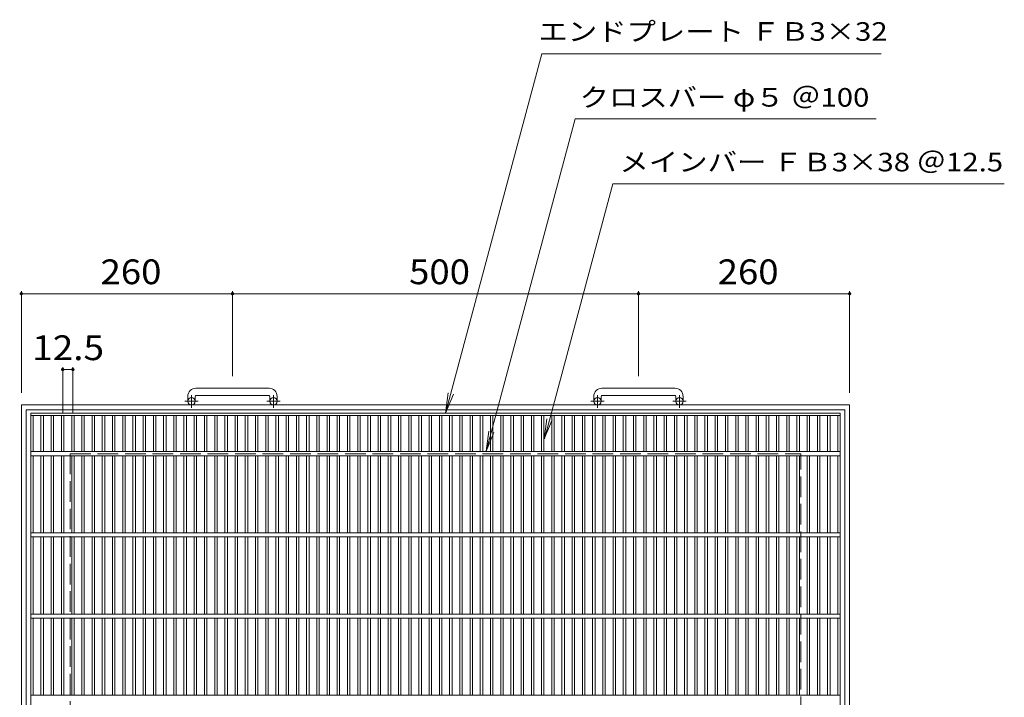
# Model space of a CAD drawing. Units: millimetres. Extents: x -1334 to 1807, y -1373 to 1293.
# Drawn here: x -1289 to -77, y 459 to 1293 of the extents above; entities that cross this region are included whole.
import ezdxf

# ---------------------------------------------------------------- set-up
doc = ezdxf.new("R2010")
doc.units = ezdxf.units.MM
doc.header["$LTSCALE"] = 10
doc.linetypes.add('JWW_CENTER1', pattern=[6.773333, 4.233333, -0.846667, 0.846667, -0.846667])
doc.linetypes.add('JWW_DASHED3', pattern=[3.386667, 2.54, -0.846667])
for name, color, linetype in [('C-1_ピット', 7, 'Continuous'), ('C-2_蓋', 7, 'Continuous'), ('C-4_寸法', 7, 'Continuous')]:
    doc.layers.add(name, color=color, linetype=linetype)
doc.styles.add('ＭＳ ゴシック', font='txt', dxfattribs={"height": 1})

msp = doc.modelspace()

# ---------------------------------------------------------------- linework, layer by layer
at = {"layer": 'C-1_ピット', "color": 2, "linetype": 'Continuous', "lineweight": 9}
for p, q in [((-982.1, 839.1), (-1072.1, 839.1)), ((-482.1, 839.1), (-572.1, 839.1)), ((-1082.1, 829.1), (-1082.1, 823)), ((-1073.1, 829.1), (-1073.1, 823)), ((-1072.1, 830.1), (-982.1, 830.1)), ((-981.1, 829.1), (-981.1, 823)), ((-972.1, 829.1), (-972.1, 823)), ((-582.1, 829.1), (-582.1, 823)), ((-573.1, 829.1), (-573.1, 823)), ((-572.1, 830.1), (-482.1, 830.1)), ((-481.1, 829.1), (-481.1, 823)), ((-472.1, 829.1), (-472.1, 823)), ((-1287.1, 818.5), (-1287.1, -201.5)), ((-1287.1, 818.5), (-267.1, 818.5)), ((-1281.1, 812.5), (-1281.1, -195.5)), ((-1281.1, 812.5), (-273.1, 812.5)), ((-273.1, -195.5), (-273.1, 812.5)), ((-267.1, -201.5), (-267.1, 818.5))]:
    msp.add_line(p, q, dxfattribs=at)
at = {"layer": 'C-1_ピット', "color": 2, "linetype": 'JWW_CENTER1', "lineweight": 9}
for p, q in [((-1077.6, 814.9), (-1077.6, 830.5)), ((-976.6, 814.9), (-976.6, 830.5)), ((-577.6, 814.9), (-577.6, 830.5)), ((-476.6, 814.9), (-476.6, 830.5)), ((-1069.5, 823), (-1085.9, 823)), ((-968.5, 823), (-984.9, 823)), ((-569.5, 823), (-585.9, 823)), ((-468.5, 823), (-484.9, 823))]:
    msp.add_line(p, q, dxfattribs=at)
at = {"layer": 'C-1_ピット', "color": 2, "linetype": 'JWW_DASHED3', "lineweight": 9}
for p, q in [((-1227.1, 758.5), (-1227.1, -141.5)), ((-1227.1, 758.5), (-327.1, 758.5)), ((-327.1, -141.5), (-327.1, 758.5))]:
    msp.add_line(p, q, dxfattribs=at)
at = {"layer": 'C-1_ピット', "color": 2, "linetype": 'Continuous', "lineweight": 9}
for centre in [(-1077.6, 823), (-976.6, 823), (-577.6, 823), (-476.6, 823)]:
    msp.add_circle(centre, 4.5, dxfattribs=at)
for centre, radius, start, end in [((-1072.1, 829.1), 10, 90, 180), ((-982.1, 829.1), 10, 0, 90), ((-572.1, 829.1), 10, 90, 180), ((-482.1, 829.1), 10, 0, 90), ((-1072.1, 829.1), 1, 90, 180), ((-982.1, 829.1), 1, 0, 90), ((-572.1, 829.1), 1, 90, 180), ((-482.1, 829.1), 1, 0, 90)]:
    msp.add_arc(centre, radius, start, end, dxfattribs=at)
at = {"layer": 'C-2_蓋', "color": 3, "linetype": 'Continuous', "lineweight": 9}
for p, q in [((-1275.6, 808.5), (-278.6, 808.5)), ((-1275.6, -191.5), (-1275.6, 808.5)), ((-1275.6, 805.5), (-278.6, 805.5)), ((-1272.6, 805.5), (-1272.6, 761)), ((-1262.9, 761), (-1262.9, 805.5)), ((-1259.9, 761), (-1259.9, 805.5)), ((-1250.3, 761), (-1250.3, 805.5)), ((-1247.3, 761), (-1247.3, 805.5)), ((-1237.7, 761), (-1237.7, 805.5)), ((-1234.7, 761), (-1234.7, 805.5)), ((-1225.1, 761), (-1225.1, 805.5)), ((-1222.1, 761), (-1222.1, 805.5)), ((-1212.6, 761), (-1212.6, 805.5)), ((-1209.6, 761), (-1209.6, 805.5)), ((-1200, 761), (-1200, 805.5)), ((-1197, 761), (-1197, 805.5)), ((-1187.4, 761), (-1187.4, 805.5)), ((-1184.4, 761), (-1184.4, 805.5)), ((-1174.8, 761), (-1174.8, 805.5)), ((-1171.8, 761), (-1171.8, 805.5)), ((-1162.2, 761), (-1162.2, 805.5)), ((-1159.2, 761), (-1159.2, 805.5)), ((-1149.7, 761), (-1149.7, 805.5)), ((-1146.7, 761), (-1146.7, 805.5)), ((-1137.1, 761), (-1137.1, 805.5)), ((-1134.1, 761), (-1134.1, 805.5)), ((-1124.5, 761), (-1124.5, 805.5)), ((-1121.5, 761), (-1121.5, 805.5)), ((-1111.9, 761), (-1111.9, 805.5)), ((-1108.9, 761), (-1108.9, 805.5)), ((-1099.3, 761), (-1099.3, 805.5)), ((-1096.3, 761), (-1096.3, 805.5)), ((-1086.8, 761), (-1086.8, 805.5)), ((-1083.8, 761), (-1083.8, 805.5)), ((-1074.2, 761), (-1074.2, 805.5)), ((-1071.2, 761), (-1071.2, 805.5)), ((-1061.6, 761), (-1061.6, 805.5)), ((-1058.6, 761), (-1058.6, 805.5)), ((-1049, 761), (-1049, 805.5)), ((-1046, 761), (-1046, 805.5)), ((-1036.4, 761), (-1036.4, 805.5)), ((-1033.4, 761), (-1033.4, 805.5)), ((-1023.9, 761), (-1023.9, 805.5)), ((-1020.9, 761), (-1020.9, 805.5)), ((-1011.3, 761), (-1011.3, 805.5)), ((-1008.3, 761), (-1008.3, 805.5)), ((-998.7, 761), (-998.7, 805.5)), ((-995.7, 761), (-995.7, 805.5)), ((-986.1, 761), (-986.1, 805.5)), ((-983.1, 761), (-983.1, 805.5)), ((-973.5, 761), (-973.5, 805.5)), ((-970.5, 761), (-970.5, 805.5)), ((-961, 761), (-961, 805.5)), ((-958, 761), (-958, 805.5)), ((-948.4, 761), (-948.4, 805.5)), ((-945.4, 761), (-945.4, 805.5)), ((-935.8, 761), (-935.8, 805.5)), ((-932.8, 761), (-932.8, 805.5)), ((-923.2, 761), (-923.2, 805.5)), ((-920.2, 761), (-920.2, 805.5)), ((-910.6, 761), (-910.6, 805.5)), ((-907.6, 761), (-907.6, 805.5)), ((-898.1, 761), (-898.1, 805.5)), ((-895.1, 761), (-895.1, 805.5)), ((-885.5, 761), (-885.5, 805.5)), ((-882.5, 761), (-882.5, 805.5)), ((-872.9, 761), (-872.9, 805.5)), ((-869.9, 761), (-869.9, 805.5)), ((-860.3, 761), (-860.3, 805.5)), ((-857.3, 761), (-857.3, 805.5)), ((-847.7, 761), (-847.7, 805.5)), ((-844.7, 761), (-844.7, 805.5)), ((-835.2, 761), (-835.2, 805.5)), ((-832.2, 761), (-832.2, 805.5)), ((-822.6, 761), (-822.6, 805.5)), ((-819.6, 761), (-819.6, 805.5)), ((-810, 761), (-810, 805.5)), ((-807, 761), (-807, 805.5)), ((-797.4, 761), (-797.4, 805.5)), ((-794.4, 761), (-794.4, 805.5)), ((-784.8, 761), (-784.8, 805.5)), ((-781.8, 761), (-781.8, 805.5)), ((-772.3, 761), (-772.3, 805.5)), ((-769.3, 761), (-769.3, 805.5)), ((-759.7, 761), (-759.7, 805.5)), ((-756.7, 761), (-756.7, 805.5)), ((-747.1, 761), (-747.1, 805.5)), ((-744.1, 761), (-744.1, 805.5)), ((-734.5, 761), (-734.5, 805.5)), ((-731.5, 761), (-731.5, 805.5)), ((-721.9, 761), (-721.9, 805.5)), ((-718.9, 761), (-718.9, 805.5)), ((-709.4, 761), (-709.4, 805.5)), ((-706.4, 761), (-706.4, 805.5)), ((-696.8, 761), (-696.8, 805.5)), ((-693.8, 761), (-693.8, 805.5)), ((-684.2, 761), (-684.2, 805.5)), ((-681.2, 761), (-681.2, 805.5)), ((-671.6, 761), (-671.6, 805.5)), ((-668.6, 761), (-668.6, 805.5)), ((-659, 761), (-659, 805.5)), ((-656, 761), (-656, 805.5)), ((-646.5, 761), (-646.5, 805.5)), ((-643.5, 761), (-643.5, 805.5)), ((-633.9, 761), (-633.9, 805.5)), ((-630.9, 761), (-630.9, 805.5)), ((-621.3, 761), (-621.3, 805.5)), ((-618.3, 761), (-618.3, 805.5)), ((-608.7, 761), (-608.7, 805.5)), ((-605.7, 761), (-605.7, 805.5)), ((-596.1, 761), (-596.1, 805.5)), ((-593.1, 761), (-593.1, 805.5)), ((-583.6, 761), (-583.6, 805.5)), ((-580.6, 761), (-580.6, 805.5)), ((-571, 761), (-571, 805.5)), ((-568, 761), (-568, 805.5)), ((-558.4, 761), (-558.4, 805.5)), ((-555.4, 761), (-555.4, 805.5)), ((-545.8, 761), (-545.8, 805.5)), ((-542.8, 761), (-542.8, 805.5)), ((-533.2, 761), (-533.2, 805.5)), ((-530.2, 761), (-530.2, 805.5)), ((-520.7, 761), (-520.7, 805.5)), ((-517.7, 761), (-517.7, 805.5)), ((-508.1, 761), (-508.1, 805.5)), ((-505.1, 761), (-505.1, 805.5)), ((-495.5, 761), (-495.5, 805.5)), ((-492.5, 761), (-492.5, 805.5)), ((-482.9, 761), (-482.9, 805.5)), ((-479.9, 761), (-479.9, 805.5)), ((-470.3, 761), (-470.3, 805.5)), ((-467.3, 761), (-467.3, 805.5)), ((-457.8, 761), (-457.8, 805.5)), ((-454.8, 761), (-454.8, 805.5)), ((-445.2, 761), (-445.2, 805.5)), ((-442.2, 761), (-442.2, 805.5)), ((-432.6, 761), (-432.6, 805.5)), ((-429.6, 761), (-429.6, 805.5)), ((-420, 761), (-420, 805.5)), ((-417, 761), (-417, 805.5)), ((-407.4, 761), (-407.4, 805.5)), ((-404.4, 761), (-404.4, 805.5)), ((-394.9, 761), (-394.9, 805.5)), ((-391.9, 761), (-391.9, 805.5)), ((-382.3, 761), (-382.3, 805.5)), ((-379.3, 761), (-379.3, 805.5)), ((-369.7, 761), (-369.7, 805.5)), ((-366.7, 761), (-366.7, 805.5)), ((-357.1, 761), (-357.1, 805.5)), ((-354.1, 761), (-354.1, 805.5)), ((-344.5, 761), (-344.5, 805.5)), ((-341.5, 761), (-341.5, 805.5)), ((-332, 761), (-332, 805.5)), ((-329, 761), (-329, 805.5)), ((-319.4, 761), (-319.4, 805.5)), ((-316.4, 761), (-316.4, 805.5)), ((-306.8, 761), (-306.8, 805.5)), ((-303.8, 761), (-303.8, 805.5)), ((-294.2, 761), (-294.2, 805.5)), ((-291.2, 761), (-291.2, 805.5)), ((-281.6, 761), (-281.6, 805.5)), ((-278.6, 808.5), (-278.6, -191.5)), ((-1275.6, 761), (-278.6, 761)), ((-1275.6, 756), (-278.6, 756)), ((-1272.6, 756), (-1272.6, 661)), ((-1262.9, 661), (-1262.9, 756)), ((-1259.9, 661), (-1259.9, 756)), ((-1250.3, 661), (-1250.3, 756)), ((-1247.3, 661), (-1247.3, 756)), ((-1237.7, 661), (-1237.7, 756)), ((-1234.7, 661), (-1234.7, 756)), ((-1225.1, 661), (-1225.1, 756)), ((-1222.1, 661), (-1222.1, 756)), ((-1212.6, 661), (-1212.6, 756)), ((-1209.6, 661), (-1209.6, 756)), ((-1200, 661), (-1200, 756)), ((-1197, 661), (-1197, 756)), ((-1187.4, 661), (-1187.4, 756)), ((-1184.4, 661), (-1184.4, 756)), ((-1174.8, 661), (-1174.8, 756)), ((-1171.8, 661), (-1171.8, 756)), ((-1162.2, 661), (-1162.2, 756)), ((-1159.2, 661), (-1159.2, 756)), ((-1149.7, 661), (-1149.7, 756)), ((-1146.7, 661), (-1146.7, 756)), ((-1137.1, 661), (-1137.1, 756)), ((-1134.1, 661), (-1134.1, 756)), ((-1124.5, 661), (-1124.5, 756)), ((-1121.5, 661), (-1121.5, 756)), ((-1111.9, 661), (-1111.9, 756)), ((-1108.9, 661), (-1108.9, 756)), ((-1099.3, 661), (-1099.3, 756)), ((-1096.3, 661), (-1096.3, 756)), ((-1086.8, 661), (-1086.8, 756)), ((-1083.8, 661), (-1083.8, 756)), ((-1074.2, 661), (-1074.2, 756)), ((-1071.2, 661), (-1071.2, 756)), ((-1061.6, 661), (-1061.6, 756)), ((-1058.6, 661), (-1058.6, 756)), ((-1049, 661), (-1049, 756)), ((-1046, 661), (-1046, 756)), ((-1036.4, 661), (-1036.4, 756)), ((-1033.4, 661), (-1033.4, 756)), ((-1023.9, 661), (-1023.9, 756)), ((-1020.9, 661), (-1020.9, 756)), ((-1011.3, 661), (-1011.3, 756)), ((-1008.3, 661), (-1008.3, 756)), ((-998.7, 661), (-998.7, 756)), ((-995.7, 661), (-995.7, 756)), ((-986.1, 661), (-986.1, 756)), ((-983.1, 661), (-983.1, 756)), ((-973.5, 661), (-973.5, 756)), ((-970.5, 661), (-970.5, 756)), ((-961, 661), (-961, 756)), ((-958, 661), (-958, 756)), ((-948.4, 661), (-948.4, 756)), ((-945.4, 661), (-945.4, 756)), ((-935.8, 661), (-935.8, 756)), ((-932.8, 661), (-932.8, 756)), ((-923.2, 661), (-923.2, 756)), ((-920.2, 661), (-920.2, 756)), ((-910.6, 661), (-910.6, 756)), ((-907.6, 661), (-907.6, 756)), ((-898.1, 661), (-898.1, 756)), ((-895.1, 661), (-895.1, 756)), ((-885.5, 661), (-885.5, 756)), ((-882.5, 661), (-882.5, 756)), ((-872.9, 661), (-872.9, 756)), ((-869.9, 661), (-869.9, 756)), ((-860.3, 661), (-860.3, 756)), ((-857.3, 661), (-857.3, 756)), ((-847.7, 661), (-847.7, 756)), ((-844.7, 661), (-844.7, 756)), ((-835.2, 661), (-835.2, 756)), ((-832.2, 661), (-832.2, 756)), ((-822.6, 661), (-822.6, 756)), ((-819.6, 661), (-819.6, 756)), ((-810, 661), (-810, 756)), ((-807, 661), (-807, 756)), ((-797.4, 661), (-797.4, 756)), ((-794.4, 661), (-794.4, 756)), ((-784.8, 661), (-784.8, 756)), ((-781.8, 661), (-781.8, 756)), ((-772.3, 661), (-772.3, 756)), ((-769.3, 661), (-769.3, 756)), ((-759.7, 661), (-759.7, 756)), ((-756.7, 661), (-756.7, 756)), ((-747.1, 661), (-747.1, 756)), ((-744.1, 661), (-744.1, 756)), ((-734.5, 661), (-734.5, 756)), ((-731.5, 661), (-731.5, 756)), ((-721.9, 661), (-721.9, 756)), ((-718.9, 661), (-718.9, 756)), ((-709.4, 661), (-709.4, 756)), ((-706.4, 661), (-706.4, 756)), ((-696.8, 661), (-696.8, 756)), ((-693.8, 661), (-693.8, 756)), ((-684.2, 661), (-684.2, 756)), ((-681.2, 661), (-681.2, 756)), ((-671.6, 661), (-671.6, 756)), ((-668.6, 661), (-668.6, 756)), ((-659, 661), (-659, 756)), ((-656, 661), (-656, 756)), ((-646.5, 661), (-646.5, 756)), ((-643.5, 661), (-643.5, 756)), ((-633.9, 661), (-633.9, 756)), ((-630.9, 661), (-630.9, 756)), ((-621.3, 661), (-621.3, 756)), ((-618.3, 661), (-618.3, 756)), ((-608.7, 661), (-608.7, 756)), ((-605.7, 661), (-605.7, 756)), ((-596.1, 661), (-596.1, 756)), ((-593.1, 661), (-593.1, 756)), ((-583.6, 661), (-583.6, 756)), ((-580.6, 661), (-580.6, 756)), ((-571, 661), (-571, 756)), ((-568, 661), (-568, 756)), ((-558.4, 661), (-558.4, 756)), ((-555.4, 661), (-555.4, 756)), ((-545.8, 661), (-545.8, 756)), ((-542.8, 661), (-542.8, 756)), ((-533.2, 661), (-533.2, 756)), ((-530.2, 661), (-530.2, 756)), ((-520.7, 661), (-520.7, 756)), ((-517.7, 661), (-517.7, 756)), ((-508.1, 661), (-508.1, 756)), ((-505.1, 661), (-505.1, 756)), ((-495.5, 661), (-495.5, 756)), ((-492.5, 661), (-492.5, 756)), ((-482.9, 661), (-482.9, 756)), ((-479.9, 661), (-479.9, 756)), ((-470.3, 661), (-470.3, 756)), ((-467.3, 661), (-467.3, 756)), ((-457.8, 661), (-457.8, 756)), ((-454.8, 661), (-454.8, 756)), ((-445.2, 661), (-445.2, 756)), ((-442.2, 661), (-442.2, 756)), ((-432.6, 661), (-432.6, 756)), ((-429.6, 661), (-429.6, 756)), ((-420, 661), (-420, 756)), ((-417, 661), (-417, 756)), ((-407.4, 661), (-407.4, 756)), ((-404.4, 661), (-404.4, 756)), ((-394.9, 661), (-394.9, 756)), ((-391.9, 661), (-391.9, 756)), ((-382.3, 661), (-382.3, 756)), ((-379.3, 661), (-379.3, 756)), ((-369.7, 661), (-369.7, 756)), ((-366.7, 661), (-366.7, 756)), ((-357.1, 661), (-357.1, 756)), ((-354.1, 661), (-354.1, 756)), ((-344.5, 661), (-344.5, 756)), ((-341.5, 661), (-341.5, 756)), ((-332, 661), (-332, 756)), ((-329, 661), (-329, 756)), ((-319.4, 661), (-319.4, 756)), ((-316.4, 661), (-316.4, 756)), ((-306.8, 661), (-306.8, 756)), ((-303.8, 661), (-303.8, 756)), ((-294.2, 661), (-294.2, 756)), ((-291.2, 661), (-291.2, 756)), ((-281.6, 661), (-281.6, 756)), ((-1275.6, 661), (-278.6, 661)), ((-1275.6, 656), (-278.6, 656)), ((-1272.6, 656), (-1272.6, 561)), ((-1262.9, 561), (-1262.9, 656)), ((-1259.9, 561), (-1259.9, 656)), ((-1250.3, 561), (-1250.3, 656)), ((-1247.3, 561), (-1247.3, 656)), ((-1237.7, 561), (-1237.7, 656)), ((-1234.7, 561), (-1234.7, 656)), ((-1225.1, 561), (-1225.1, 656)), ((-1222.1, 561), (-1222.1, 656)), ((-1212.6, 561), (-1212.6, 656)), ((-1209.6, 561), (-1209.6, 656)), ((-1200, 561), (-1200, 656)), ((-1197, 561), (-1197, 656)), ((-1187.4, 561), (-1187.4, 656)), ((-1184.4, 561), (-1184.4, 656)), ((-1174.8, 561), (-1174.8, 656)), ((-1171.8, 561), (-1171.8, 656)), ((-1162.2, 561), (-1162.2, 656)), ((-1159.2, 561), (-1159.2, 656)), ((-1149.7, 561), (-1149.7, 656)), ((-1146.7, 561), (-1146.7, 656)), ((-1137.1, 561), (-1137.1, 656)), ((-1134.1, 561), (-1134.1, 656)), ((-1124.5, 561), (-1124.5, 656)), ((-1121.5, 561), (-1121.5, 656)), ((-1111.9, 561), (-1111.9, 656)), ((-1108.9, 561), (-1108.9, 656)), ((-1099.3, 561), (-1099.3, 656)), ((-1096.3, 561), (-1096.3, 656)), ((-1086.8, 561), (-1086.8, 656)), ((-1083.8, 561), (-1083.8, 656)), ((-1074.2, 561), (-1074.2, 656)), ((-1071.2, 561), (-1071.2, 656)), ((-1061.6, 561), (-1061.6, 656)), ((-1058.6, 561), (-1058.6, 656)), ((-1049, 561), (-1049, 656)), ((-1046, 561), (-1046, 656)), ((-1036.4, 561), (-1036.4, 656)), ((-1033.4, 561), (-1033.4, 656)), ((-1023.9, 561), (-1023.9, 656)), ((-1020.9, 561), (-1020.9, 656)), ((-1011.3, 561), (-1011.3, 656)), ((-1008.3, 561), (-1008.3, 656)), ((-998.7, 561), (-998.7, 656)), ((-995.7, 561), (-995.7, 656)), ((-986.1, 561), (-986.1, 656)), ((-983.1, 561), (-983.1, 656)), ((-973.5, 561), (-973.5, 656)), ((-970.5, 561), (-970.5, 656)), ((-961, 561), (-961, 656)), ((-958, 561), (-958, 656)), ((-948.4, 561), (-948.4, 656)), ((-945.4, 561), (-945.4, 656)), ((-935.8, 561), (-935.8, 656)), ((-932.8, 561), (-932.8, 656)), ((-923.2, 561), (-923.2, 656)), ((-920.2, 561), (-920.2, 656)), ((-910.6, 561), (-910.6, 656)), ((-907.6, 561), (-907.6, 656)), ((-898.1, 561), (-898.1, 656)), ((-895.1, 561), (-895.1, 656)), ((-885.5, 561), (-885.5, 656)), ((-882.5, 561), (-882.5, 656)), ((-872.9, 561), (-872.9, 656)), ((-869.9, 561), (-869.9, 656)), ((-860.3, 561), (-860.3, 656)), ((-857.3, 561), (-857.3, 656)), ((-847.7, 561), (-847.7, 656)), ((-844.7, 561), (-844.7, 656)), ((-835.2, 561), (-835.2, 656)), ((-832.2, 561), (-832.2, 656)), ((-822.6, 561), (-822.6, 656)), ((-819.6, 561), (-819.6, 656)), ((-810, 561), (-810, 656)), ((-807, 561), (-807, 656)), ((-797.4, 561), (-797.4, 656)), ((-794.4, 561), (-794.4, 656)), ((-784.8, 561), (-784.8, 656)), ((-781.8, 561), (-781.8, 656)), ((-772.3, 561), (-772.3, 656)), ((-769.3, 561), (-769.3, 656)), ((-759.7, 561), (-759.7, 656)), ((-756.7, 561), (-756.7, 656)), ((-747.1, 561), (-747.1, 656)), ((-744.1, 561), (-744.1, 656)), ((-734.5, 561), (-734.5, 656)), ((-731.5, 561), (-731.5, 656)), ((-721.9, 561), (-721.9, 656)), ((-718.9, 561), (-718.9, 656)), ((-709.4, 561), (-709.4, 656)), ((-706.4, 561), (-706.4, 656)), ((-696.8, 561), (-696.8, 656)), ((-693.8, 561), (-693.8, 656)), ((-684.2, 561), (-684.2, 656)), ((-681.2, 561), (-681.2, 656)), ((-671.6, 561), (-671.6, 656)), ((-668.6, 561), (-668.6, 656)), ((-659, 561), (-659, 656)), ((-656, 561), (-656, 656)), ((-646.5, 561), (-646.5, 656)), ((-643.5, 561), (-643.5, 656)), ((-633.9, 561), (-633.9, 656)), ((-630.9, 561), (-630.9, 656)), ((-621.3, 561), (-621.3, 656)), ((-618.3, 561), (-618.3, 656)), ((-608.7, 561), (-608.7, 656)), ((-605.7, 561), (-605.7, 656)), ((-596.1, 561), (-596.1, 656)), ((-593.1, 561), (-593.1, 656)), ((-583.6, 561), (-583.6, 656)), ((-580.6, 561), (-580.6, 656)), ((-571, 561), (-571, 656)), ((-568, 561), (-568, 656)), ((-558.4, 561), (-558.4, 656)), ((-555.4, 561), (-555.4, 656)), ((-545.8, 561), (-545.8, 656)), ((-542.8, 561), (-542.8, 656)), ((-533.2, 561), (-533.2, 656)), ((-530.2, 561), (-530.2, 656)), ((-520.7, 561), (-520.7, 656)), ((-517.7, 561), (-517.7, 656)), ((-508.1, 561), (-508.1, 656)), ((-505.1, 561), (-505.1, 656)), ((-495.5, 561), (-495.5, 656)), ((-492.5, 561), (-492.5, 656)), ((-482.9, 561), (-482.9, 656)), ((-479.9, 561), (-479.9, 656)), ((-470.3, 561), (-470.3, 656)), ((-467.3, 561), (-467.3, 656)), ((-457.8, 561), (-457.8, 656)), ((-454.8, 561), (-454.8, 656)), ((-445.2, 561), (-445.2, 656)), ((-442.2, 561), (-442.2, 656)), ((-432.6, 561), (-432.6, 656)), ((-429.6, 561), (-429.6, 656)), ((-420, 561), (-420, 656)), ((-417, 561), (-417, 656)), ((-407.4, 561), (-407.4, 656)), ((-404.4, 561), (-404.4, 656)), ((-394.9, 561), (-394.9, 656)), ((-391.9, 561), (-391.9, 656)), ((-382.3, 561), (-382.3, 656)), ((-379.3, 561), (-379.3, 656)), ((-369.7, 561), (-369.7, 656)), ((-366.7, 561), (-366.7, 656)), ((-357.1, 561), (-357.1, 656)), ((-354.1, 561), (-354.1, 656)), ((-344.5, 561), (-344.5, 656)), ((-341.5, 561), (-341.5, 656)), ((-332, 561), (-332, 656)), ((-329, 561), (-329, 656)), ((-319.4, 561), (-319.4, 656)), ((-316.4, 561), (-316.4, 656)), ((-306.8, 561), (-306.8, 656)), ((-303.8, 561), (-303.8, 656)), ((-294.2, 561), (-294.2, 656)), ((-291.2, 561), (-291.2, 656)), ((-281.6, 561), (-281.6, 656)), ((-1275.6, 561), (-278.6, 561)), ((-1275.6, 556), (-278.6, 556)), ((-1272.6, 556), (-1272.6, 461)), ((-1262.9, 461), (-1262.9, 556)), ((-1259.9, 461), (-1259.9, 556)), ((-1250.3, 461), (-1250.3, 556)), ((-1247.3, 461), (-1247.3, 556)), ((-1237.7, 461), (-1237.7, 556)), ((-1234.7, 461), (-1234.7, 556)), ((-1225.1, 461), (-1225.1, 556)), ((-1222.1, 461), (-1222.1, 556)), ((-1212.6, 461), (-1212.6, 556)), ((-1209.6, 461), (-1209.6, 556)), ((-1200, 461), (-1200, 556)), ((-1197, 461), (-1197, 556)), ((-1187.4, 461), (-1187.4, 556)), ((-1184.4, 461), (-1184.4, 556)), ((-1174.8, 461), (-1174.8, 556)), ((-1171.8, 461), (-1171.8, 556)), ((-1162.2, 461), (-1162.2, 556)), ((-1159.2, 461), (-1159.2, 556)), ((-1149.7, 461), (-1149.7, 556)), ((-1146.7, 461), (-1146.7, 556)), ((-1137.1, 461), (-1137.1, 556)), ((-1134.1, 461), (-1134.1, 556)), ((-1124.5, 461), (-1124.5, 556)), ((-1121.5, 461), (-1121.5, 556)), ((-1111.9, 461), (-1111.9, 556)), ((-1108.9, 461), (-1108.9, 556)), ((-1099.3, 461), (-1099.3, 556)), ((-1096.3, 461), (-1096.3, 556)), ((-1086.8, 461), (-1086.8, 556)), ((-1083.8, 461), (-1083.8, 556)), ((-1074.2, 461), (-1074.2, 556)), ((-1071.2, 461), (-1071.2, 556)), ((-1061.6, 461), (-1061.6, 556)), ((-1058.6, 461), (-1058.6, 556)), ((-1049, 461), (-1049, 556)), ((-1046, 461), (-1046, 556)), ((-1036.4, 461), (-1036.4, 556)), ((-1033.4, 461), (-1033.4, 556)), ((-1023.9, 461), (-1023.9, 556)), ((-1020.9, 461), (-1020.9, 556)), ((-1011.3, 461), (-1011.3, 556)), ((-1008.3, 461), (-1008.3, 556)), ((-998.7, 461), (-998.7, 556)), ((-995.7, 461), (-995.7, 556)), ((-986.1, 461), (-986.1, 556)), ((-983.1, 461), (-983.1, 556)), ((-973.5, 461), (-973.5, 556)), ((-970.5, 461), (-970.5, 556)), ((-961, 461), (-961, 556)), ((-958, 461), (-958, 556)), ((-948.4, 461), (-948.4, 556)), ((-945.4, 461), (-945.4, 556)), ((-935.8, 461), (-935.8, 556)), ((-932.8, 461), (-932.8, 556)), ((-923.2, 461), (-923.2, 556)), ((-920.2, 461), (-920.2, 556)), ((-910.6, 461), (-910.6, 556)), ((-907.6, 461), (-907.6, 556)), ((-898.1, 461), (-898.1, 556)), ((-895.1, 461), (-895.1, 556)), ((-885.5, 461), (-885.5, 556)), ((-882.5, 461), (-882.5, 556)), ((-872.9, 461), (-872.9, 556)), ((-869.9, 461), (-869.9, 556)), ((-860.3, 461), (-860.3, 556)), ((-857.3, 461), (-857.3, 556)), ((-847.7, 461), (-847.7, 556)), ((-844.7, 461), (-844.7, 556)), ((-835.2, 461), (-835.2, 556)), ((-832.2, 461), (-832.2, 556)), ((-822.6, 461), (-822.6, 556)), ((-819.6, 461), (-819.6, 556)), ((-810, 461), (-810, 556)), ((-807, 461), (-807, 556)), ((-797.4, 461), (-797.4, 556)), ((-794.4, 461), (-794.4, 556)), ((-784.8, 461), (-784.8, 556)), ((-781.8, 461), (-781.8, 556)), ((-772.3, 461), (-772.3, 556)), ((-769.3, 461), (-769.3, 556)), ((-759.7, 461), (-759.7, 556)), ((-756.7, 461), (-756.7, 556)), ((-747.1, 461), (-747.1, 556)), ((-744.1, 461), (-744.1, 556)), ((-734.5, 461), (-734.5, 556)), ((-731.5, 461), (-731.5, 556)), ((-721.9, 461), (-721.9, 556)), ((-718.9, 461), (-718.9, 556)), ((-709.4, 461), (-709.4, 556)), ((-706.4, 461), (-706.4, 556)), ((-696.8, 461), (-696.8, 556)), ((-693.8, 461), (-693.8, 556)), ((-684.2, 461), (-684.2, 556)), ((-681.2, 461), (-681.2, 556)), ((-671.6, 461), (-671.6, 556)), ((-668.6, 461), (-668.6, 556)), ((-659, 461), (-659, 556)), ((-656, 461), (-656, 556)), ((-646.5, 461), (-646.5, 556)), ((-643.5, 461), (-643.5, 556)), ((-633.9, 461), (-633.9, 556)), ((-630.9, 461), (-630.9, 556)), ((-621.3, 461), (-621.3, 556)), ((-618.3, 461), (-618.3, 556)), ((-608.7, 461), (-608.7, 556)), ((-605.7, 461), (-605.7, 556)), ((-596.1, 461), (-596.1, 556)), ((-593.1, 461), (-593.1, 556)), ((-583.6, 461), (-583.6, 556)), ((-580.6, 461), (-580.6, 556)), ((-571, 461), (-571, 556)), ((-568, 461), (-568, 556)), ((-558.4, 461), (-558.4, 556)), ((-555.4, 461), (-555.4, 556)), ((-545.8, 461), (-545.8, 556)), ((-542.8, 461), (-542.8, 556)), ((-533.2, 461), (-533.2, 556)), ((-530.2, 461), (-530.2, 556)), ((-520.7, 461), (-520.7, 556)), ((-517.7, 461), (-517.7, 556)), ((-508.1, 461), (-508.1, 556)), ((-505.1, 461), (-505.1, 556)), ((-495.5, 461), (-495.5, 556)), ((-492.5, 461), (-492.5, 556)), ((-482.9, 461), (-482.9, 556)), ((-479.9, 461), (-479.9, 556)), ((-470.3, 461), (-470.3, 556)), ((-467.3, 461), (-467.3, 556)), ((-457.8, 461), (-457.8, 556)), ((-454.8, 461), (-454.8, 556)), ((-445.2, 461), (-445.2, 556)), ((-442.2, 461), (-442.2, 556)), ((-432.6, 461), (-432.6, 556)), ((-429.6, 461), (-429.6, 556)), ((-420, 461), (-420, 556)), ((-417, 461), (-417, 556)), ((-407.4, 461), (-407.4, 556)), ((-404.4, 461), (-404.4, 556)), ((-394.9, 461), (-394.9, 556)), ((-391.9, 461), (-391.9, 556)), ((-382.3, 461), (-382.3, 556)), ((-379.3, 461), (-379.3, 556)), ((-369.7, 461), (-369.7, 556)), ((-366.7, 461), (-366.7, 556)), ((-357.1, 461), (-357.1, 556)), ((-354.1, 461), (-354.1, 556)), ((-344.5, 461), (-344.5, 556)), ((-341.5, 461), (-341.5, 556)), ((-332, 461), (-332, 556)), ((-329, 461), (-329, 556)), ((-319.4, 461), (-319.4, 556)), ((-316.4, 461), (-316.4, 556)), ((-306.8, 461), (-306.8, 556)), ((-303.8, 461), (-303.8, 556)), ((-294.2, 461), (-294.2, 556)), ((-291.2, 461), (-291.2, 556)), ((-281.6, 461), (-281.6, 556)), ((-1275.6, 461), (-278.6, 461))]:
    msp.add_line(p, q, dxfattribs=at)
at = {"layer": 'C-4_寸法', "color": 7, "linetype": 'Continuous', "lineweight": 9}
for p, q in [((-764.6, 808.5), (-646.1, 1250.9)), ((-646.1, 1250.9), (-228.4, 1250.9)), ((-714.6, 761.5), (-604.9, 1170.9)), ((-604.9, 1170.9), (-234.6, 1170.9)), ((-643, 776.9), (-558.8, 1090.9)), ((-558.8, 1090.9), (-76.6, 1090.9)), ((-1287.1, 833.5), (-1287.1, 958.5)), ((-1027.1, 854.1), (-1027.1, 958.5)), ((-527.1, 854.1), (-527.1, 958.5)), ((-267.1, 833.5), (-267.1, 958.5)), ((-1287.1, 955.5), (-1027.1, 955.5)), ((-1027.1, 955.5), (-527.1, 955.5)), ((-527.1, 955.5), (-267.1, 955.5)), ((-1236.2, 809), (-1236.2, 865.1)), ((-1236.2, 862.1), (-1223.6, 862.1)), ((-1223.6, 809), (-1223.6, 865.1)), ((-764.6, 808.5), (-761.3, 833.3)), ((-764.6, 808.5), (-755, 831.6)), ((-643.1, 776.9), (-639.8, 801.6)), ((-643.1, 776.9), (-633.5, 800)), ((-714.6, 761.5), (-711.4, 786.3)), ((-714.6, 761.5), (-705.1, 784.6))]:
    msp.add_line(p, q, dxfattribs=at)
at = {"layer": 'C-4_寸法', "color": 7, "linetype": 'Continuous', "lineweight": 9, "const_width": 2}
for points in [[(-1286.1, 955.5, 0.414214), (-1287.1, 956.5, 0.414214), (-1288.1, 955.5, 0.414214), (-1287.1, 954.5, 0.414214)], [(-1026.1, 955.5, 0.414214), (-1027.1, 956.5, 0.414214), (-1028.1, 955.5, 0.414214), (-1027.1, 954.5, 0.414214)], [(-526.1, 955.5, 0.414214), (-527.1, 956.5, 0.414214), (-528.1, 955.5, 0.414214), (-527.1, 954.5, 0.414214)], [(-266.1, 955.5, 0.414214), (-267.1, 956.5, 0.414214), (-268.1, 955.5, 0.414214), (-267.1, 954.5, 0.414214)], [(-1235.2, 862.1, 0.414214), (-1236.2, 863.1, 0.414214), (-1237.2, 862.1, 0.414214), (-1236.2, 861.1, 0.414214)], [(-1222.6, 862.1, 0.414214), (-1223.6, 863.1, 0.414214), (-1224.6, 862.1, 0.414214), (-1223.6, 861.1, 0.414214)]]:
    msp.add_lwpolyline(points, format="xyb", close=True, dxfattribs=at)

# ---------------------------------------------------------------- texts
at = {"layer": 'C-4_寸法', "color": 7, "linetype": 'Continuous', "lineweight": 9, "style": 'ＭＳ ゴシック'}
for s, width, p in [('エンドプレート ＦＢ3×32', 1.159722, (-650.3, 1266.9)), ('クロスバー φ５ ＠100', 1.15873, (-599.6, 1185.8)), ('メインバー ＦＢ3×38 ＠12.5', 1.160494, (-550.6, 1106.1))]:
    msp.add_text(s, height=22.86, dxfattribs=dict(at, width=width)).set_placement(p)
at = {"layer": 'C-4_寸法', "color": 2, "linetype": 'Continuous', "lineweight": 9, "style": 'ＭＳ ゴシック'}
for s, width, p in [('260', 1.083333, (-1189.6, 967.2)), ('500', 1.083333, (-809.6, 967.2)), ('260', 1.083333, (-429.6, 967.2)), ('12.5', 1.09375, (-1273.7, 873.7))]:
    msp.add_text(s, height=30.48, dxfattribs=dict(at, width=width)).set_placement(p)

doc.saveas('drawing.dxf')
